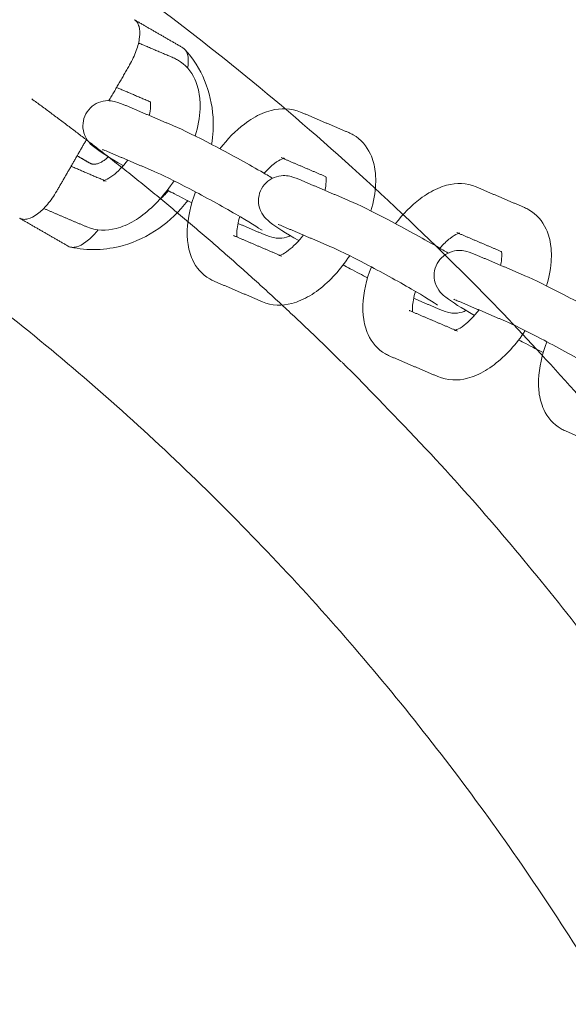
# Model space of a CAD drawing. Units: millimetres. Extents: x -5344 to 5606, y -3671 to 3695.
# Drawn here: x -3131 to -3043, y 210 to 368 of the extents above; entities that cross this region are included whole.
import ezdxf

# ---------------------------------------------------------------- set-up
doc = ezdxf.new("R2010")
doc.units = ezdxf.units.MM
doc.layers.add('SuperStructure', color=7, linetype='Continuous', lineweight=35, true_color=0x000000)

msp = doc.modelspace()

# ---------------------------------------------------------------- linework, layer by layer
at = {"layer": 'SuperStructure', "lineweight": 13}
for points, weights, knots in [([(-2931.08, 76.2), (-2955.5, 222.77), (-3060.58, 327.85), (-3196.37, 463.64), (-3388.42, 463.64), (-3580.47, 463.64), (-3716.27, 327.85), (-3821.34, 222.78), (-3845.76, 76.21)], [0.941226422101, 0.853553390593, 0.853553390593, 0.853553390593, 1, 0.853553390593, 0.853553390593, 0.853553390593, 0.941220193636], [3.42152, 3.42152, 3.42152, 15.121868, 15.121868, 30.243736, 30.243736, 45.365605, 45.365605, 57.065537, 57.065537, 57.065537]), ([(-2955.27, 76.2), (-2979.32, 212.86), (-3077.44, 310.99), (-3096.17, 329.72), (-3117.02, 346.07)], [0.938524468678, 0.853553390593, 0.853553390593, 0.853553390593, 0.856650482484], [32.106284, 32.106284, 32.106284, 43.032549, 43.032549, 45.118544, 45.118544, 45.118544])]:
    msp.add_rational_spline(points, weights, degree=2, knots=knots, dxfattribs=at)
for points, weights in [([(-3388.42, 410), (-3048.7, 410), (-2985.57, 76.2)], [1, 0.744485194855, 0.934783480827]), ([(-3117.05, 346.09), (-3123.11, 350.84), (-3129.32, 355.37)], [0.856655792862, 0.857560156246, 0.858728145382]), ([(-3117.04, 346.1), (-3118.83, 344.4), (-3119.97, 345.06)], [0.863910025448, 0.814608634087, 1]), ([(-3108.01, 340.24), (-3108.02, 340.12), (-3108.03, 340.01)], [0.907345016965, 0.913634208722, 0.920752719885]), ([(-3104.51, 338.84), (-3104.48, 338.87), (-3104.45, 338.89)], [1, 0.99984076841, 0.999765313282]), ([(-3104.47, 338.91), (-3104.37, 338.98), (-3104.29, 339.05)], [0.991502634845, 0.995344046735, 1])]:
    msp.add_rational_spline(points, weights, degree=2, dxfattribs=at)
for points, knots in [([(-3113.68, 360.75), (-3113.67, 360.77), (-3113.66, 360.79), (-3113.22, 361.56), (-3112.86, 362.33), (-3112.31, 363.85), (-3112.13, 364.58), (-3111.98, 365.9), (-3112.01, 366.48), (-3112.21, 367.22), (-3112.31, 367.45), (-3112.58, 367.82), (-3112.73, 367.96), (-3112.9, 368.06)], [-0.4068881, -0.4068881, -0.4068881, -0.4068881, -0.4042733, -0.4042733, -0.3023802, -0.3023802, -0.203339, -0.203339, -0.1059459, -0.1059459, -0.0512273, -0.0512273, 0, 0, 0, 0]), ([(-3104.81, 363.31), (-3102.12, 360.41), (-3100.54, 356.5), (-3100.28, 352.46), (-3100.19, 351.01), (-3100.27, 349.53), (-3100.51, 348.08)], [0.0006959, 0.0006959, 0.0006959, 0.0006959, 0.4982141, 0.4982141, 0.4982141, 0.6764672, 0.6764672, 0.6764672, 0.6764672]), ([(-3104.81, 363.31), (-3104.76, 363.26), (-3104.72, 363.21), (-3104.55, 362.97), (-3104.44, 362.74), (-3104.24, 361.99), (-3104.21, 361.41), (-3104.3, 360.61), (-3104.33, 360.46), (-3104.35, 360.3)], [-0.3718906, -0.3718906, -0.3718906, -0.3718906, -0.3556404, -0.3556404, -0.3008961, -0.3008961, -0.203564, -0.203564, -0.1813902, -0.1813902, -0.1813902, -0.1813902]), ([(-3106.66, 361.97), (-3106.54, 361.91), (-3106.42, 361.86), (-3106.19, 361.74), (-3106.08, 361.68), (-3105.97, 361.62)], [0, 0, 0, 0, 0.01976211, 0.01976211, 0.03784484, 0.03784484, 0.03784484, 0.03784484]), ([(-3105.97, 361.62), (-3104.71, 360.89), (-3103.79, 359.8), (-3103.19, 358.51), (-3102.79, 357.65), (-3102.55, 356.71), (-3102.44, 355.75), (-3102.39, 355.38), (-3102.37, 355.01), (-3102.35, 354.35), (-3102.36, 354.07), (-3102.37, 353.79), (-3102.42, 352.37), (-3102.68, 350.9), (-3103.12, 349.41)], [0, 0, 0, 0, 0.2094561, 0.2094561, 0.2094561, 0.3514997, 0.3514997, 0.3514997, 0.4055749, 0.4055749, 0.4451604, 0.4451604, 0.4451604, 0.6446695, 0.6446695, 0.6446695, 0.6446695]), ([(-3120.64, 352.98), (-3120.13, 353.92), (-3119.26, 354.61), (-3118.25, 354.91), (-3117.2, 355.22), (-3116.48, 355.07), (-3115.41, 354.79), (-3114.8, 354.55), (-3114.31, 354.34)], [0, 0, 0, 0, 0.1296455, 0.1296455, 0.1296455, 0.2715611, 0.2715611, 0.3897308, 0.3897308, 0.3897308, 0.3897308]), ([(-3110.49, 352.72), (-3110.38, 353.23), (-3110.31, 353.7), (-3110.3, 354.1), (-3110.29, 354.22), (-3110.29, 354.34), (-3110.3, 354.58), (-3110.31, 354.71), (-3110.32, 354.81), (-3110.32, 354.84), (-3110.33, 354.87), (-3110.33, 354.89)], [0.8106983, 0.8106983, 0.8106983, 0.8106983, 0.8941081, 0.8941081, 0.8941081, 0.9196327, 0.9196327, 0.9539222, 0.9539222, 0.9539222, 0.9631916, 0.9631916, 0.9631916, 0.9631916]), ([(-3099.17, 347.39), (-3097.99, 348.93), (-3096.67, 350.27), (-3095.25, 351.35), (-3094.34, 352.04), (-3093.39, 352.62), (-3092.41, 353.04), (-3091.95, 353.24), (-3091.47, 353.4), (-3091, 353.53), (-3089.43, 353.93), (-3087.78, 353.91), (-3086.26, 353.26)], [1.0449099, 1.0449099, 1.0449099, 1.0449099, 1.2860124, 1.2860124, 1.2860124, 1.441608, 1.441608, 1.441608, 1.5150964, 1.5150964, 1.5150964, 1.7556048, 1.7556048, 1.7556048, 1.7556048]), ([(-3114.67, 344.68), (-3116.89, 345.96), (-3118.13, 346.71), (-3119.23, 347.57), (-3119.49, 347.77), (-3119.79, 348.01), (-3120.46, 348.8), (-3120.78, 349.31), (-3120.96, 349.92), (-3121.26, 350.92), (-3121.16, 352.03), (-3120.64, 352.98)], [0.7555097, 0.7555097, 0.7555097, 0.7555097, 1.0958667, 1.0958667, 1.0958667, 1.1829882, 1.1829882, 1.2629684, 1.2629684, 1.2629684, 1.3926145, 1.3926145, 1.3926145, 1.3926145]), ([(-3106.59, 351.05), (-3105.08, 350.41), (-3102.98, 349.37), (-3100.32, 347.98), (-3097.73, 346.63), (-3094.98, 345.12), (-3092.65, 343.77), (-3091.93, 343.36), (-3091.3, 342.99), (-3090.75, 342.67)], [0, 0, 0, 0, 0.3651458, 0.3651458, 0.3651458, 0.7288387, 0.7288387, 0.7288387, 0.8315654, 0.8315654, 0.8315654, 0.8315654]), ([(-3078.54, 349.97), (-3078.41, 349.91), (-3078.29, 349.86), (-3078.06, 349.74), (-3077.95, 349.68), (-3077.84, 349.62)], [0, 0, 0, 0, 0.01976211, 0.01976211, 0.03784484, 0.03784484, 0.03784484, 0.03784484]), ([(-3077.84, 349.62), (-3076.59, 348.9), (-3075.66, 347.8), (-3075.07, 346.52), (-3074.67, 345.65), (-3074.42, 344.71), (-3074.31, 343.75), (-3074.27, 343.38), (-3074.24, 343.01), (-3074.23, 342.35), (-3074.23, 342.07), (-3074.24, 341.79), (-3074.29, 340.37), (-3074.55, 338.9), (-3074.99, 337.42)], [0, 0, 0, 0, 0.2094561, 0.2094561, 0.2094561, 0.3514997, 0.3514997, 0.3514997, 0.4055749, 0.4055749, 0.4451604, 0.4451604, 0.4451604, 0.6443049, 0.6443049, 0.6443049, 0.6443049]), ([(-3117.86, 342.26), (-3117.86, 342.26), (-3117.75, 342.28), (-3117.49, 342.39), (-3117.2, 342.52), (-3116.79, 342.75), (-3116.32, 343.11), (-3115.57, 343.68), (-3114.73, 344.54), (-3113.93, 345.56)], [0.1112758, 0.1112758, 0.1112758, 0.1112758, 0.1956427, 0.1956427, 0.1956427, 0.296712, 0.296712, 0.296712, 0.4632689, 0.4632689, 0.4632689, 0.4632689]), ([(-3089.05, 345.83), (-3089.11, 345.81), (-3089.19, 345.78), (-3089.28, 345.74), (-3089.57, 345.62), (-3089.98, 345.39), (-3090.45, 345.03), (-3090.97, 344.63), (-3091.53, 344.1), (-3092.1, 343.47)], [0.164788, 0.164788, 0.164788, 0.164788, 0.1956427, 0.1956427, 0.1956427, 0.296712, 0.296712, 0.296712, 0.4123084, 0.4123084, 0.4123084, 0.4123084]), ([(-3092.44, 334.32), (-3092.81, 334.58), (-3094.69, 335.78), (-3096.61, 336.9), (-3098.84, 338.18), (-3101.51, 339.65), (-3104, 340.95), (-3106.42, 342.21), (-3108.62, 343.28), (-3109.7, 343.75)], [0.663757, 0.663757, 0.663757, 0.663757, 0.999536, 0.999536, 0.999536, 1.350958, 1.350958, 1.350958, 1.701529, 1.701529, 1.701529, 1.701529]), ([(-3092.52, 340.98), (-3092, 341.93), (-3091.13, 342.62), (-3090.12, 342.91), (-3089.07, 343.22), (-3088.36, 343.07), (-3087.28, 342.79), (-3086.67, 342.55), (-3086.18, 342.34)], [0, 0, 0, 0, 0.1296455, 0.1296455, 0.1296455, 0.2715611, 0.2715611, 0.3897308, 0.3897308, 0.3897308, 0.3897308]), ([(-3082.36, 340.71), (-3082.25, 341.23), (-3082.19, 341.7), (-3082.17, 342.1), (-3082.17, 342.22), (-3082.16, 342.34), (-3082.17, 342.58), (-3082.18, 342.71), (-3082.19, 342.81), (-3082.2, 342.84), (-3082.2, 342.87), (-3082.2, 342.9)], [0.8104584, 0.8104584, 0.8104584, 0.8104584, 0.8941081, 0.8941081, 0.8941081, 0.9196327, 0.9196327, 0.9539222, 0.9539222, 0.9539222, 0.9642012, 0.9642012, 0.9642012, 0.9642012]), ([(-3106.52, 342.25), (-3107.97, 340.08), (-3109.66, 338.2), (-3111.52, 336.79), (-3112.43, 336.09), (-3113.38, 335.52), (-3114.36, 335.1), (-3114.82, 334.9), (-3115.3, 334.74), (-3115.78, 334.61), (-3117.34, 334.2), (-3118.99, 334.22), (-3120.51, 334.87)], [0.9693795, 0.9693795, 0.9693795, 0.9693795, 1.2860124, 1.2860124, 1.2860124, 1.441608, 1.441608, 1.441608, 1.5150964, 1.5150964, 1.5150964, 1.7556048, 1.7556048, 1.7556048, 1.7556048]), ([(-3103.65, 338.72), (-3104.5, 339.15), (-3105.44, 339.63), (-3106.45, 340.16), (-3106.83, 340.35), (-3107.21, 340.55), (-3107.59, 340.76)], [0.2257861, 0.2257861, 0.2257861, 0.2257861, 0.3651458, 0.3651458, 0.3651458, 0.4180567, 0.4180567, 0.4180567, 0.4180567]), ([(-3086.53, 332.68), (-3088.76, 333.96), (-3090, 334.71), (-3091.11, 335.57), (-3091.37, 335.78), (-3091.67, 336.01), (-3092.34, 336.81), (-3092.65, 337.31), (-3092.83, 337.92), (-3093.13, 338.93), (-3093.03, 340.03), (-3092.52, 340.98)], [0.7552873, 0.7552873, 0.7552873, 0.7552873, 1.0958667, 1.0958667, 1.0958667, 1.1829882, 1.1829882, 1.2629684, 1.2629684, 1.2629684, 1.3926145, 1.3926145, 1.3926145, 1.3926145]), ([(-3071.05, 335.39), (-3069.86, 336.93), (-3068.54, 338.27), (-3067.12, 339.35), (-3066.21, 340.04), (-3065.26, 340.62), (-3064.28, 341.04), (-3063.82, 341.24), (-3063.35, 341.4), (-3062.87, 341.53), (-3061.3, 341.94), (-3059.65, 341.91), (-3058.13, 341.26)], [1.0447792, 1.0447792, 1.0447792, 1.0447792, 1.2860124, 1.2860124, 1.2860124, 1.441608, 1.441608, 1.441608, 1.5150964, 1.5150964, 1.5150964, 1.7556048, 1.7556048, 1.7556048, 1.7556048]), ([(-3131.26, 336.26), (-3131.09, 336.16), (-3130.89, 336.1), (-3130.44, 336.06), (-3130.19, 336.08), (-3129.44, 336.28), (-3128.93, 336.54), (-3127.86, 337.34), (-3127.32, 337.85), (-3126.27, 339.1), (-3125.77, 339.82), (-3125.32, 340.59)], [-0.4069302, -0.4069302, -0.4069302, -0.4069302, -0.3557022, -0.3557022, -0.3009831, -0.3009831, -0.2035855, -0.2035855, -0.1045395, -0.1045395, 0, 0, 0, 0]), ([(-3100.8, 326.52), (-3102.06, 327.24), (-3102.98, 328.34), (-3103.58, 329.62), (-3103.98, 330.49), (-3104.22, 331.42), (-3104.33, 332.39), (-3104.38, 332.76), (-3104.4, 333.13), (-3104.42, 333.79), (-3104.41, 334.07), (-3104.4, 334.35), (-3104.33, 336.32), (-3103.86, 338.39), (-3103.07, 340.46)], [0, 0, 0, 0, 0.2094561, 0.2094561, 0.2094561, 0.3514997, 0.3514997, 0.3514997, 0.4055749, 0.4055749, 0.4451604, 0.4451604, 0.4451604, 0.7221504, 0.7221504, 0.7221504, 0.7221504]), ([(-3104.34, 339.07), (-3106.94, 335.61), (-3110.65, 333.01), (-3114.7, 331.88), (-3117.45, 331.11), (-3120.36, 331.02), (-3123.09, 331.63)], [0.10019, 0.10019, 0.10019, 0.10019, 0.6257114, 0.6257114, 0.6257114, 0.9814795, 0.9814795, 0.9814795, 0.9814795]), ([(-3078.46, 339.05), (-3076.95, 338.41), (-3074.85, 337.37), (-3072.19, 335.98), (-3069.6, 334.63), (-3066.86, 333.12), (-3064.52, 331.77), (-3063.8, 331.35), (-3063.17, 330.99), (-3062.62, 330.67)], [0, 0, 0, 0, 0.3651458, 0.3651458, 0.3651458, 0.7288387, 0.7288387, 0.7288387, 0.8319217, 0.8319217, 0.8319217, 0.8319217]), ([(-3050.41, 337.97), (-3050.28, 337.92), (-3050.16, 337.86), (-3049.93, 337.74), (-3049.82, 337.68), (-3049.71, 337.62)], [0, 0, 0, 0, 0.01976211, 0.01976211, 0.03784484, 0.03784484, 0.03784484, 0.03784484]), ([(-3049.71, 337.62), (-3048.46, 336.9), (-3047.53, 335.8), (-3046.94, 334.52), (-3046.54, 333.65), (-3046.3, 332.72), (-3046.18, 331.75), (-3046.14, 331.38), (-3046.11, 331.01), (-3046.1, 330.35), (-3046.1, 330.07), (-3046.11, 329.79), (-3046.17, 328.37), (-3046.43, 326.9), (-3046.86, 325.42)], [0, 0, 0, 0, 0.2094561, 0.2094561, 0.2094561, 0.3514997, 0.3514997, 0.3514997, 0.4055749, 0.4055749, 0.4451604, 0.4451604, 0.4451604, 0.6446038, 0.6446038, 0.6446038, 0.6446038]), ([(-3096, 336.54), (-3096.28, 335.58), (-3096.45, 334.71), (-3096.47, 334.04), (-3096.48, 333.91), (-3096.48, 333.8), (-3096.47, 333.55), (-3096.46, 333.43), (-3096.45, 333.32), (-3096.45, 333.29), (-3096.44, 333.26), (-3096.44, 333.23)], [0.7534763, 0.7534763, 0.7534763, 0.7534763, 0.8941081, 0.8941081, 0.8941081, 0.9196327, 0.9196327, 0.9539222, 0.9539222, 0.9539222, 0.9642012, 0.9642012, 0.9642012, 0.9642012]), ([(-3118.7, 334.4), (-3118.81, 334.26), (-3118.92, 334.12), (-3119.55, 333.38), (-3120.09, 332.86), (-3121.16, 332.06), (-3121.67, 331.79), (-3122.42, 331.6), (-3122.67, 331.57), (-3122.97, 331.6), (-3123.03, 331.61), (-3123.09, 331.63)], [-0.324766, -0.324766, -0.324766, -0.324766, -0.3025525, -0.3025525, -0.2033402, -0.2033402, -0.1058845, -0.1058845, -0.0511925, -0.0511925, -0.0357396, -0.0357396, -0.0357396, -0.0357396]), ([(-3087.88, 333.47), (-3088.09, 333.37), (-3088.3, 333.29), (-3088.52, 333.22), (-3089.57, 332.91), (-3090.29, 333.06), (-3091.36, 333.34), (-3091.97, 333.59), (-3092.46, 333.79)], [0.1015179, 0.1015179, 0.1015179, 0.1015179, 0.1296455, 0.1296455, 0.1296455, 0.2715611, 0.2715611, 0.3897308, 0.3897308, 0.3897308, 0.3897308]), ([(-3089.73, 330.26), (-3089.73, 330.26), (-3089.62, 330.28), (-3089.36, 330.4), (-3089.08, 330.52), (-3088.66, 330.75), (-3088.2, 331.11), (-3087.44, 331.68), (-3086.6, 332.54), (-3085.8, 333.57)], [0.1112758, 0.1112758, 0.1112758, 0.1112758, 0.1956427, 0.1956427, 0.1956427, 0.296712, 0.296712, 0.296712, 0.4637358, 0.4637358, 0.4637358, 0.4637358]), ([(-3060.93, 333.83), (-3060.98, 333.81), (-3061.06, 333.78), (-3061.15, 333.74), (-3061.44, 333.62), (-3061.85, 333.39), (-3062.32, 333.03), (-3062.84, 332.63), (-3063.41, 332.1), (-3063.97, 331.46)], [0.164788, 0.164788, 0.164788, 0.164788, 0.1956427, 0.1956427, 0.1956427, 0.296712, 0.296712, 0.296712, 0.4124483, 0.4124483, 0.4124483, 0.4124483]), ([(-3064.32, 322.32), (-3064.68, 322.58), (-3066.56, 323.78), (-3068.49, 324.9), (-3070.71, 326.18), (-3073.38, 327.65), (-3075.87, 328.95), (-3078.29, 330.21), (-3080.49, 331.28), (-3081.57, 331.75)], [0.663757, 0.663757, 0.663757, 0.663757, 0.999536, 0.999536, 0.999536, 1.350958, 1.350958, 1.350958, 1.701529, 1.701529, 1.701529, 1.701529]), ([(-3078.4, 330.24), (-3079.84, 328.07), (-3081.53, 326.2), (-3083.39, 324.79), (-3084.3, 324.09), (-3085.25, 323.52), (-3086.23, 323.1), (-3086.7, 322.9), (-3087.17, 322.74), (-3087.65, 322.61), (-3089.21, 322.2), (-3090.86, 322.23), (-3092.38, 322.88)], [0.9695122, 0.9695122, 0.9695122, 0.9695122, 1.2860124, 1.2860124, 1.2860124, 1.441608, 1.441608, 1.441608, 1.5150964, 1.5150964, 1.5150964, 1.7556048, 1.7556048, 1.7556048, 1.7556048]), ([(-3064.39, 328.98), (-3063.88, 329.93), (-3063, 330.62), (-3062, 330.91), (-3060.94, 331.23), (-3060.23, 331.07), (-3059.16, 330.79), (-3058.54, 330.55), (-3058.05, 330.34)], [0, 0, 0, 0, 0.1296455, 0.1296455, 0.1296455, 0.2715611, 0.2715611, 0.3897308, 0.3897308, 0.3897308, 0.3897308]), ([(-3054.23, 328.71), (-3054.12, 329.23), (-3054.06, 329.7), (-3054.04, 330.1), (-3054.04, 330.22), (-3054.04, 330.34), (-3054.04, 330.59), (-3054.05, 330.71), (-3054.06, 330.81), (-3054.07, 330.84), (-3054.07, 330.87), (-3054.08, 330.9)], [0.8103849, 0.8103849, 0.8103849, 0.8103849, 0.8941081, 0.8941081, 0.8941081, 0.9196327, 0.9196327, 0.9539222, 0.9539222, 0.9539222, 0.9635485, 0.9635485, 0.9635485, 0.9635485]), ([(-3075.52, 326.72), (-3076.37, 327.15), (-3077.31, 327.62), (-3078.32, 328.16), (-3078.7, 328.35), (-3079.08, 328.55), (-3079.46, 328.76)], [0.2254259, 0.2254259, 0.2254259, 0.2254259, 0.3651458, 0.3651458, 0.3651458, 0.4179421, 0.4179421, 0.4179421, 0.4179421]), ([(-3072.67, 314.52), (-3073.93, 315.24), (-3074.86, 316.34), (-3075.45, 317.62), (-3075.85, 318.49), (-3076.09, 319.42), (-3076.2, 320.39), (-3076.25, 320.76), (-3076.27, 321.13), (-3076.29, 321.79), (-3076.29, 322.07), (-3076.28, 322.35), (-3076.2, 324.33), (-3075.73, 326.39), (-3074.93, 328.47)], [0, 0, 0, 0, 0.2094561, 0.2094561, 0.2094561, 0.3514997, 0.3514997, 0.3514997, 0.4055749, 0.4055749, 0.4451604, 0.4451604, 0.4451604, 0.7226686, 0.7226686, 0.7226686, 0.7226686]), ([(-3058.41, 320.68), (-3060.63, 321.97), (-3061.87, 322.72), (-3062.98, 323.58), (-3063.24, 323.78), (-3063.54, 324.01), (-3064.21, 324.81), (-3064.52, 325.32), (-3064.7, 325.92), (-3065, 326.93), (-3064.9, 328.03), (-3064.39, 328.98)], [0.7555097, 0.7555097, 0.7555097, 0.7555097, 1.0958667, 1.0958667, 1.0958667, 1.1829882, 1.1829882, 1.2629684, 1.2629684, 1.2629684, 1.3926145, 1.3926145, 1.3926145, 1.3926145]), ([(-3050.33, 327.05), (-3048.83, 326.41), (-3046.72, 325.37), (-3044.06, 323.98), (-3041.47, 322.63), (-3038.73, 321.12), (-3036.39, 319.77), (-3035.67, 319.36), (-3035.05, 319), (-3034.5, 318.67)], [0, 0, 0, 0, 0.3651458, 0.3651458, 0.3651458, 0.7288387, 0.7288387, 0.7288387, 0.8316362, 0.8316362, 0.8316362, 0.8316362]), ([(-3100.11, 326.17), (-3100.23, 326.22), (-3100.35, 326.28), (-3100.59, 326.4), (-3100.69, 326.46), (-3100.8, 326.52)], [0, 0, 0, 0, 0.01976211, 0.01976211, 0.03784484, 0.03784484, 0.03784484, 0.03784484]), ([(-3067.86, 324.55), (-3068.15, 323.59), (-3068.32, 322.71), (-3068.34, 322.04), (-3068.35, 321.92), (-3068.35, 321.8), (-3068.34, 321.55), (-3068.34, 321.43), (-3068.32, 321.33), (-3068.32, 321.29), (-3068.32, 321.26), (-3068.31, 321.24)], [0.7528087, 0.7528087, 0.7528087, 0.7528087, 0.8941081, 0.8941081, 0.8941081, 0.9196327, 0.9196327, 0.9539222, 0.9539222, 0.9539222, 0.9642012, 0.9642012, 0.9642012, 0.9642012]), ([(-3059.76, 321.47), (-3059.96, 321.37), (-3060.17, 321.29), (-3060.39, 321.22), (-3061.45, 320.91), (-3062.16, 321.06), (-3063.23, 321.35), (-3063.84, 321.59), (-3064.34, 321.8)], [0.101636, 0.101636, 0.101636, 0.101636, 0.1296455, 0.1296455, 0.1296455, 0.2715611, 0.2715611, 0.3897308, 0.3897308, 0.3897308, 0.3897308]), ([(-3061.6, 318.26), (-3061.6, 318.27), (-3061.49, 318.28), (-3061.23, 318.4), (-3060.95, 318.52), (-3060.54, 318.75), (-3060.07, 319.11), (-3059.31, 319.68), (-3058.47, 320.54), (-3057.68, 321.56)], [0.1112758, 0.1112758, 0.1112758, 0.1112758, 0.1956427, 0.1956427, 0.1956427, 0.296712, 0.296712, 0.296712, 0.4635095, 0.4635095, 0.4635095, 0.4635095]), ([(-3036.19, 310.32), (-3036.55, 310.58), (-3038.43, 311.79), (-3040.36, 312.9), (-3042.58, 314.18), (-3045.26, 315.65), (-3047.74, 316.95), (-3050.16, 318.21), (-3052.36, 319.29), (-3053.45, 319.75)], [0.663757, 0.663757, 0.663757, 0.663757, 0.999536, 0.999536, 0.999536, 1.350958, 1.350958, 1.350958, 1.701529, 1.701529, 1.701529, 1.701529]), ([(-3050.27, 318.24), (-3051.71, 316.07), (-3053.41, 314.2), (-3055.26, 312.79), (-3056.18, 312.1), (-3057.13, 311.52), (-3058.1, 311.1), (-3058.57, 310.9), (-3059.04, 310.74), (-3059.52, 310.61), (-3061.09, 310.2), (-3062.73, 310.23), (-3064.26, 310.88)], [0.9696834, 0.9696834, 0.9696834, 0.9696834, 1.2860124, 1.2860124, 1.2860124, 1.441608, 1.441608, 1.441608, 1.5150964, 1.5150964, 1.5150964, 1.7556048, 1.7556048, 1.7556048, 1.7556048]), ([(-3047.4, 314.72), (-3048.25, 315.15), (-3049.18, 315.63), (-3050.2, 316.16), (-3050.57, 316.35), (-3050.95, 316.55), (-3051.34, 316.76)], [0.2257861, 0.2257861, 0.2257861, 0.2257861, 0.3651458, 0.3651458, 0.3651458, 0.4180567, 0.4180567, 0.4180567, 0.4180567]), ([(-3044.55, 302.52), (-3045.8, 303.24), (-3046.73, 304.34), (-3047.32, 305.62), (-3047.72, 306.49), (-3047.96, 307.42), (-3048.08, 308.39), (-3048.12, 308.76), (-3048.15, 309.13), (-3048.16, 309.79), (-3048.16, 310.07), (-3048.15, 310.35), (-3048.07, 312.33), (-3047.6, 314.39), (-3046.81, 316.47)], [0, 0, 0, 0, 0.2094561, 0.2094561, 0.2094561, 0.3514997, 0.3514997, 0.3514997, 0.4055749, 0.4055749, 0.4451604, 0.4451604, 0.4451604, 0.7225086, 0.7225086, 0.7225086, 0.7225086]), ([(-3071.98, 314.17), (-3072.1, 314.22), (-3072.23, 314.28), (-3072.46, 314.4), (-3072.57, 314.46), (-3072.67, 314.52)], [0, 0, 0, 0, 0.01976211, 0.01976211, 0.03784484, 0.03784484, 0.03784484, 0.03784484]), ([(-3043.85, 302.17), (-3043.98, 302.22), (-3044.1, 302.28), (-3044.33, 302.4), (-3044.44, 302.46), (-3044.55, 302.52)], [0, 0, 0, 0, 0.01976211, 0.01976211, 0.03784484, 0.03784484, 0.03784484, 0.03784484])]:
    msp.add_open_spline(points, degree=3, knots=knots, dxfattribs=at)
for points, degree in [([(-3112.9, 368.06), (-3109.02, 365.82), (-3105.14, 363.58)], 2), ([(-3112.21, 364.33), (-3109.44, 363.15), (-3106.66, 361.97)], 2), ([(-3105.14, 363.58), (-3105.02, 363.51), (-3104.91, 363.42), (-3104.81, 363.31)], 3), ([(-3116.95, 355.1), (-3115.31, 357.92), (-3113.68, 360.75)], 2), ([(-3110.33, 354.9), (-3113.03, 356.05), (-3115.73, 357.2)], 2), ([(-3114.31, 354.34), (-3110.45, 352.69), (-3106.59, 351.05)], 2), ([(-3086.26, 353.26), (-3082.4, 351.61), (-3078.54, 349.97)], 2), ([(-3125.32, 340.59), (-3122.91, 344.76), (-3120.51, 348.93)], 2), ([(-3117.42, 347.04), (-3117.71, 347.16), (-3117.97, 347.25), (-3117.97, 347.25)], 3), ([(-3119.97, 345.05), (-3121.01, 345.65), (-3122.04, 346.25)], 2), ([(-3109.7, 343.75), (-3113.56, 345.39), (-3117.42, 347.04)], 2), ([(-3082.2, 342.9), (-3085.79, 344.43), (-3089.37, 345.96)], 2), ([(-3089.37, 345.96), (-3089.18, 345.88), (-3089.02, 345.87), (-3088.95, 345.87)], 3), ([(-3088.76, 345.7), (-3088.82, 345.76), (-3088.89, 345.81), (-3088.96, 345.87)], 3), ([(-3123.01, 344.57), (-3120.36, 343.44), (-3117.71, 342.31)], 2), ([(-3086.18, 342.34), (-3082.32, 340.7), (-3078.46, 339.05)], 2), ([(-3117.4, 342.18), (-3117.67, 342.29), (-3117.86, 342.26), (-3117.86, 342.26)], 3), ([(-3058.13, 341.26), (-3054.27, 339.62), (-3050.41, 337.97)], 2), ([(-3107.42, 340.67), (-3107.88, 340.13), (-3108.38, 339.63), (-3108.92, 339.18)], 3), ([(-3120.51, 334.87), (-3123.96, 336.34), (-3127.4, 337.81)], 2), ([(-3123.49, 331.78), (-3127.36, 334.01), (-3131.23, 336.24)], 2), ([(-3092.46, 333.79), (-3094.37, 334.61), (-3096.28, 335.42)], 2), ([(-3089.29, 335.04), (-3089.58, 335.16), (-3089.84, 335.25), (-3089.84, 335.25)], 3), ([(-3081.57, 331.75), (-3085.43, 333.39), (-3089.29, 335.04)], 2), ([(-3096.99, 333.47), (-3096.91, 333.44), (-3096.83, 333.4)], 2), ([(-3096.82, 333.4), (-3093.2, 331.85), (-3089.58, 330.31)], 2), ([(-3054.08, 330.9), (-3057.66, 332.43), (-3061.25, 333.96)], 2), ([(-3061.25, 333.96), (-3060.97, 333.85), (-3060.78, 333.88), (-3060.78, 333.87)], 3), ([(-3123.09, 331.63), (-3123.24, 331.66), (-3123.37, 331.71), (-3123.49, 331.78)], 3), ([(-3089.27, 330.18), (-3089.54, 330.29), (-3089.73, 330.26), (-3089.73, 330.26)], 3), ([(-3058.05, 330.34), (-3054.19, 328.7), (-3050.33, 327.05)], 2), ([(-3092.38, 322.88), (-3096.25, 324.52), (-3100.11, 326.17)], 2), ([(-3064.34, 321.8), (-3066.24, 322.61), (-3068.15, 323.42)], 2), ([(-3061.17, 323.04), (-3061.45, 323.16), (-3061.71, 323.25), (-3061.71, 323.26)], 3), ([(-3053.45, 319.75), (-3057.31, 321.4), (-3061.17, 323.04)], 2), ([(-3068.86, 321.47), (-3068.78, 321.44), (-3068.7, 321.4)], 2), ([(-3068.69, 321.4), (-3065.07, 319.85), (-3061.45, 318.31)], 2), ([(-3061.14, 318.18), (-3061.41, 318.29), (-3061.6, 318.26), (-3061.6, 318.26)], 3), ([(-3064.26, 310.88), (-3068.12, 312.52), (-3071.98, 314.17)], 2), ([(-3036.13, 298.88), (-3039.99, 300.52), (-3043.85, 302.17)], 2)]:
    msp.add_open_spline(points, degree=degree, dxfattribs=at)

doc.saveas('drawing.dxf')
